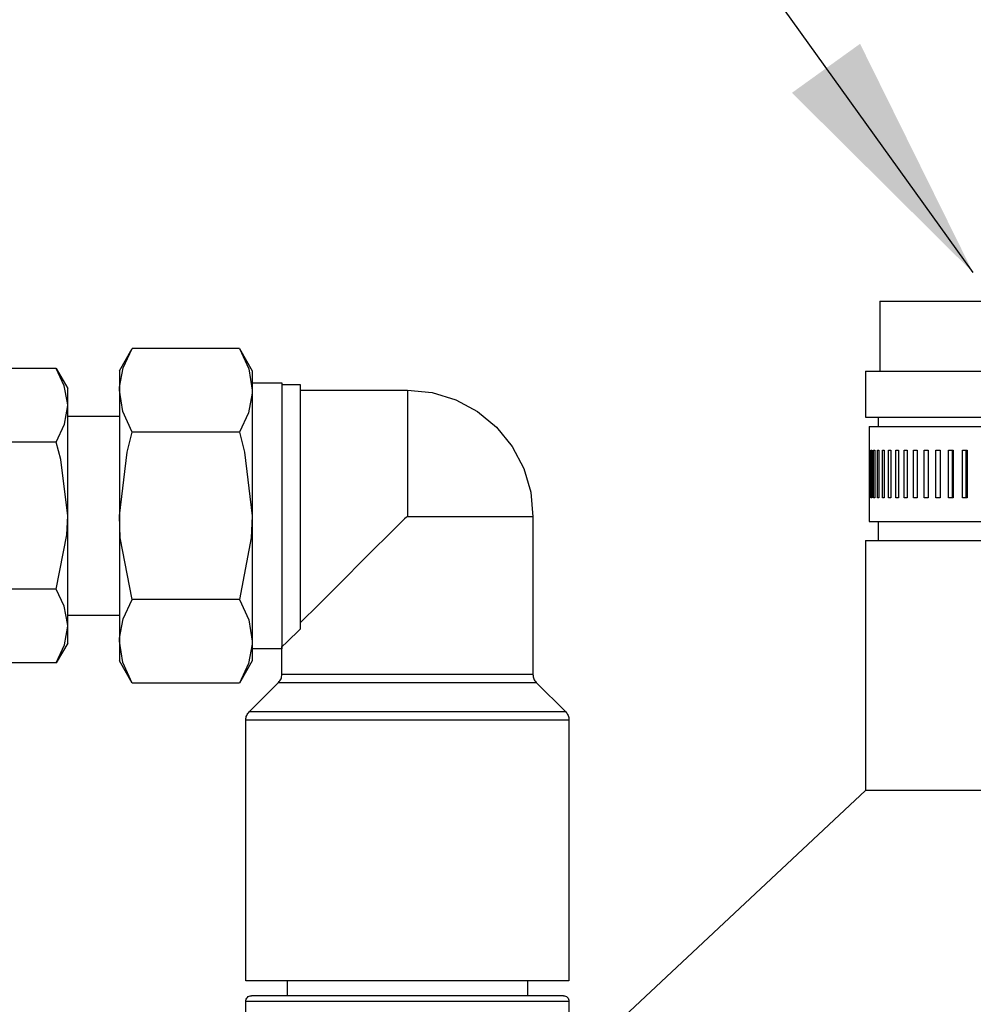
# Model space of a CAD drawing. Units: inches. Extents: x 0.5 to 10.9, y 0.1 to 17.
# Drawn here: x 5.4 to 5.8, y 12.6 to 13 of the extents above; entities that cross this region are included whole.
import ezdxf

# ---------------------------------------------------------------- set-up
doc = ezdxf.new("R2010")
doc.units = ezdxf.units.IN
doc.header["$LTSCALE"] = 0.75
doc.header["$MEASUREMENT"] = 0
doc.layers.add('Layer 1', color=7, linetype='Continuous')

msp = doc.modelspace()

# ---------------------------------------------------------------- linework, layer by layer
for p, q in [((5.77544, 12.90762), (5.40044, 13.43116)), ((5.74214, 12.89744), (5.92537, 12.89744)), ((5.74214, 12.89744), (5.74214, 12.87244)), ((5.73701, 12.87244), (5.89871, 12.87244)), ((5.74214, 12.87244), (5.89871, 12.87244)), ((5.73701, 12.85599), (5.88564, 12.85599)), ((5.7383, 12.85259), (5.8834, 12.85259)), ((5.7383, 12.81862), (5.86546, 12.81862))]:
    msp.add_line(p, q)
msp.add_solid([(5.71069, 12.97191), (5.73504, 12.98943), (5.77544, 12.90762)])
at = {"layer": 'Layer 1', "color": 7, "lineweight": 25}
for points in [[(5.4703, 12.87252), (5.47492, 12.88053)], [(5.4703, 12.86557), (5.47032, 12.86664), (5.47169, 12.87359), (5.47492, 12.88053)], [(5.51318, 12.88053), (5.47492, 12.88053)], [(5.51318, 12.88053), (5.5178, 12.87252)], [(5.51318, 12.88053), (5.51654, 12.8732), (5.5178, 12.86557)], [(5.44773, 12.87329), (5.36347, 12.87329)], [(5.44773, 12.87329), (5.45182, 12.86624)], [(5.45182, 12.86014), (5.45178, 12.86108), (5.45057, 12.86719), (5.44773, 12.87329)], [(5.4703, 12.87252), (5.4703, 12.87207), (5.4703, 12.87074), (5.4703, 12.86858), (5.4703, 12.86557)], [(5.5178, 12.87252), (5.5178, 12.87207), (5.5178, 12.87074), (5.5178, 12.86858), (5.5178, 12.86557)], [(5.73701, 12.87244), (5.73701, 12.85599)], [(5.5178, 12.86823), (5.52837, 12.86823)], [(5.52837, 12.86823), (5.52837, 12.86731), (5.52837, 12.86461), (5.52837, 12.86022), (5.52837, 12.85431), (5.52837, 12.8471), (5.52837, 12.83889), (5.52837, 12.82998), (5.52837, 12.82071)], [(5.52837, 12.86757), (5.53497, 12.86757)], [(5.53497, 12.86757), (5.53497, 12.86662), (5.53497, 12.86382), (5.53497, 12.85927), (5.53497, 12.85317), (5.53497, 12.84575), (5.53497, 12.83732), (5.53497, 12.82822), (5.53497, 12.81881), (5.53497, 12.80948), (5.53497, 12.80062), (5.53497, 12.79255), (5.53497, 12.78562), (5.53497, 12.78012)], [(5.45182, 12.86014), (5.45182, 12.86278), (5.45182, 12.86469), (5.45182, 12.86586), (5.45182, 12.86624)], [(5.47492, 12.85062), (5.47155, 12.85795), (5.4703, 12.86557)], [(5.4703, 12.86557), (5.4703, 12.86181), (5.4703, 12.85734), (5.4703, 12.85225), (5.4703, 12.84661), (5.4703, 12.84053), (5.4703, 12.83412), (5.4703, 12.82746), (5.4703, 12.82071)], [(5.5178, 12.86557), (5.51778, 12.86451), (5.51642, 12.85755), (5.51318, 12.85062)], [(5.5178, 12.86557), (5.5178, 12.86181), (5.5178, 12.85734), (5.5178, 12.85225), (5.5178, 12.84661), (5.5178, 12.84053), (5.5178, 12.83412), (5.5178, 12.82746), (5.5178, 12.82071)], [(5.53497, 12.86559), (5.57325, 12.86559)], [(5.57325, 12.86559), (5.57325, 12.86533), (5.57325, 12.86337), (5.57325, 12.85952), (5.57325, 12.85395), (5.57325, 12.84692), (5.57325, 12.83872), (5.57325, 12.82974), (5.57325, 12.82036)], [(5.57325, 12.86559), (5.58205, 12.86472), (5.59051, 12.86214), (5.59829, 12.85795), (5.6051, 12.85232), (5.61068, 12.84546), (5.61481, 12.83764), (5.61732, 12.82917), (5.61813, 12.82036)], [(5.44773, 12.84699), (5.45069, 12.85344), (5.45182, 12.86014)], [(5.45182, 12.82071), (5.45182, 12.82665), (5.45182, 12.83249), (5.45182, 12.83813), (5.45182, 12.84348), (5.45182, 12.84842), (5.45182, 12.8529), (5.45182, 12.85684), (5.45182, 12.86014)], [(5.45182, 12.85635), (5.4703, 12.85635)], [(5.7383, 12.85259), (5.7383, 12.8441)], [(5.74153, 12.85599), (5.74153, 12.85259)], [(5.4703, 12.82071), (5.47303, 12.84342), (5.47492, 12.85062)], [(5.51318, 12.85062), (5.47492, 12.85062)], [(5.51318, 12.85062), (5.51507, 12.84342), (5.5178, 12.82071)], [(5.44773, 12.84699), (5.36347, 12.84699)], [(5.45182, 12.82071), (5.44937, 12.84079), (5.44773, 12.84699)], [(5.7383, 12.8441), (5.7383, 12.82712)], [(5.7383, 12.8441), (5.7383, 12.8441), (5.7383, 12.8441)], [(5.73842, 12.82712), (5.73842, 12.8441)], [(5.73842, 12.8441), (5.73843, 12.8441), (5.73844, 12.8441), (5.73846, 12.8441), (5.73848, 12.8441), (5.73849, 12.8441), (5.73851, 12.8441), (5.73853, 12.8441), (5.73855, 12.8441)], [(5.73855, 12.8441), (5.73855, 12.82712)], [(5.73894, 12.82712), (5.73894, 12.8441)], [(5.73894, 12.8441), (5.73897, 12.8441), (5.73901, 12.8441), (5.73904, 12.8441), (5.73907, 12.8441), (5.7391, 12.8441), (5.73914, 12.8441), (5.73918, 12.8441), (5.73921, 12.8441)], [(5.73921, 12.8441), (5.73921, 12.82712)], [(5.73988, 12.82712), (5.73988, 12.8441)], [(5.73988, 12.8441), (5.73993, 12.8441), (5.73998, 12.8441), (5.74003, 12.8441), (5.74008, 12.8441), (5.74014, 12.8441), (5.74019, 12.8441), (5.74024, 12.8441), (5.7403, 12.8441)], [(5.7403, 12.8441), (5.7403, 12.82712)], [(5.74124, 12.82712), (5.74124, 12.8441)], [(5.74124, 12.8441), (5.74131, 12.8441), (5.74138, 12.8441), (5.74145, 12.8441), (5.74151, 12.8441), (5.74158, 12.8441), (5.74165, 12.8441), (5.74173, 12.8441), (5.7418, 12.8441)], [(5.7418, 12.8441), (5.7418, 12.82712)], [(5.74302, 12.82712), (5.74302, 12.8441)], [(5.74302, 12.8441), (5.7431, 12.8441), (5.74319, 12.8441), (5.74327, 12.8441), (5.74336, 12.8441), (5.74345, 12.8441), (5.74353, 12.8441), (5.74362, 12.8441), (5.74371, 12.8441)], [(5.74371, 12.8441), (5.74371, 12.82712)], [(5.7452, 12.82712), (5.7452, 12.8441)], [(5.7452, 12.8441), (5.74531, 12.8441), (5.74541, 12.8441), (5.74551, 12.8441), (5.74562, 12.8441), (5.74572, 12.8441), (5.74582, 12.8441), (5.74593, 12.8441), (5.74604, 12.8441)], [(5.74604, 12.8441), (5.74604, 12.82712)], [(5.7478, 12.82712), (5.7478, 12.8441)], [(5.7478, 12.8441), (5.74792, 12.8441), (5.74804, 12.8441), (5.74816, 12.8441), (5.74828, 12.8441), (5.7484, 12.8441), (5.74852, 12.8441), (5.74864, 12.8441), (5.74877, 12.8441)], [(5.74877, 12.8441), (5.74877, 12.82712)], [(5.7508, 12.82712), (5.7508, 12.8441)], [(5.7508, 12.8441), (5.75093, 12.8441), (5.75107, 12.8441), (5.7512, 12.8441), (5.75134, 12.8441), (5.75148, 12.8441), (5.75162, 12.8441), (5.75176, 12.8441), (5.7519, 12.8441)], [(5.7519, 12.8441), (5.7519, 12.82712)], [(5.75419, 12.82712), (5.75419, 12.8441)], [(5.75419, 12.8441), (5.75434, 12.8441), (5.7545, 12.8441), (5.75465, 12.8441), (5.75481, 12.8441), (5.75496, 12.8441), (5.75512, 12.8441), (5.75527, 12.8441), (5.75543, 12.8441)], [(5.75543, 12.8441), (5.75543, 12.82712)], [(5.75798, 12.82712), (5.75798, 12.8441)], [(5.75798, 12.8441), (5.75814, 12.8441), (5.75831, 12.8441), (5.75849, 12.8441), (5.75866, 12.8441), (5.75883, 12.8441), (5.759, 12.8441), (5.75917, 12.8441), (5.75935, 12.8441)], [(5.75935, 12.8441), (5.75935, 12.82712)], [(5.76215, 12.82712), (5.76215, 12.8441)], [(5.76215, 12.8441), (5.76233, 12.8441), (5.76252, 12.8441), (5.76271, 12.8441), (5.76289, 12.8441), (5.76308, 12.8441), (5.76327, 12.8441), (5.76346, 12.8441), (5.76365, 12.8441)], [(5.76365, 12.8441), (5.76365, 12.82712)], [(5.7667, 12.82712), (5.7667, 12.8441)], [(5.7667, 12.8441), (5.7669, 12.8441), (5.7671, 12.8441), (5.7673, 12.8441), (5.76751, 12.8441), (5.76771, 12.8441), (5.76792, 12.8441), (5.76812, 12.8441), (5.76832, 12.8441)], [(5.76807, 12.82712), (5.76807, 12.8441)], [(5.76832, 12.8441), (5.76832, 12.82712)], [(5.77162, 12.82712), (5.77162, 12.8441)], [(5.77162, 12.8441), (5.77184, 12.8441), (5.77205, 12.8441), (5.77227, 12.8441), (5.77249, 12.8441), (5.77271, 12.8441), (5.77293, 12.8441), (5.77315, 12.8441), (5.77337, 12.8441)], [(5.77296, 12.82712), (5.77296, 12.8441)], [(5.77337, 12.8441), (5.77337, 12.82712)], [(5.7383, 12.82712), (5.7383, 12.82712)], [(5.7383, 12.82712), (5.7383, 12.81862)], [(5.73855, 12.82712), (5.73853, 12.82712), (5.73851, 12.82712), (5.73849, 12.82712), (5.73848, 12.82712), (5.73846, 12.82712), (5.73844, 12.82712), (5.73843, 12.82712), (5.73842, 12.82712)], [(5.73921, 12.82712), (5.73918, 12.82712), (5.73914, 12.82712), (5.7391, 12.82712), (5.73907, 12.82712), (5.73904, 12.82712), (5.73901, 12.82712), (5.73897, 12.82712), (5.73894, 12.82712)], [(5.7403, 12.82712), (5.74024, 12.82712), (5.74019, 12.82712), (5.74014, 12.82712), (5.74008, 12.82712), (5.74003, 12.82712), (5.73998, 12.82712), (5.73993, 12.82712), (5.73988, 12.82712)], [(5.7418, 12.82712), (5.74173, 12.82712), (5.74165, 12.82712), (5.74158, 12.82712), (5.74151, 12.82712), (5.74145, 12.82712), (5.74138, 12.82712), (5.74131, 12.82712), (5.74124, 12.82712)], [(5.74371, 12.82712), (5.74362, 12.82712), (5.74353, 12.82712), (5.74345, 12.82712), (5.74336, 12.82712), (5.74327, 12.82712), (5.74319, 12.82712), (5.7431, 12.82712), (5.74302, 12.82712)], [(5.74604, 12.82712), (5.74593, 12.82712), (5.74582, 12.82712), (5.74572, 12.82712), (5.74562, 12.82712), (5.74551, 12.82712), (5.74541, 12.82712), (5.74531, 12.82712), (5.7452, 12.82712)], [(5.74877, 12.82712), (5.74864, 12.82712), (5.74852, 12.82712), (5.7484, 12.82712), (5.74828, 12.82712), (5.74816, 12.82712), (5.74804, 12.82712), (5.74792, 12.82712), (5.7478, 12.82712)], [(5.7519, 12.82712), (5.75176, 12.82712), (5.75162, 12.82712), (5.75148, 12.82712), (5.75134, 12.82712), (5.7512, 12.82712), (5.75107, 12.82712), (5.75093, 12.82712), (5.7508, 12.82712)], [(5.75543, 12.82712), (5.75527, 12.82712), (5.75512, 12.82712), (5.75496, 12.82712), (5.75481, 12.82712), (5.75465, 12.82712), (5.7545, 12.82712), (5.75434, 12.82712), (5.75419, 12.82712)], [(5.75935, 12.82712), (5.75917, 12.82712), (5.759, 12.82712), (5.75883, 12.82712), (5.75866, 12.82712), (5.75849, 12.82712), (5.75831, 12.82712), (5.75814, 12.82712), (5.75798, 12.82712)], [(5.76365, 12.82712), (5.76346, 12.82712), (5.76327, 12.82712), (5.76308, 12.82712), (5.76289, 12.82712), (5.76271, 12.82712), (5.76252, 12.82712), (5.76233, 12.82712), (5.76215, 12.82712)], [(5.76832, 12.82712), (5.76812, 12.82712), (5.76792, 12.82712), (5.76771, 12.82712), (5.76751, 12.82712), (5.7673, 12.82712), (5.7671, 12.82712), (5.7669, 12.82712), (5.7667, 12.82712)], [(5.77337, 12.82712), (5.77315, 12.82712), (5.77293, 12.82712), (5.77271, 12.82712), (5.77249, 12.82712), (5.77227, 12.82712), (5.77205, 12.82712), (5.77184, 12.82712), (5.77162, 12.82712)], [(5.44773, 12.79442), (5.45151, 12.8139), (5.45182, 12.82071)], [(5.45182, 12.78126), (5.45182, 12.78457), (5.45182, 12.78851), (5.45182, 12.79298), (5.45182, 12.79793), (5.45182, 12.80327), (5.45182, 12.80892), (5.45182, 12.81476), (5.45182, 12.82071)], [(5.47492, 12.7908), (5.47062, 12.81285), (5.4703, 12.82071)], [(5.4703, 12.82071), (5.4703, 12.81394), (5.4703, 12.8073), (5.4703, 12.80088), (5.4703, 12.7948), (5.4703, 12.78917), (5.4703, 12.78407), (5.4703, 12.77961), (5.4703, 12.77584)], [(5.5178, 12.82071), (5.51746, 12.81285), (5.51318, 12.7908)], [(5.5178, 12.82071), (5.5178, 12.81394), (5.5178, 12.8073), (5.5178, 12.80088), (5.5178, 12.7948), (5.5178, 12.78917), (5.5178, 12.78407), (5.5178, 12.77961), (5.5178, 12.77584)], [(5.52837, 12.82071), (5.52837, 12.81143), (5.52837, 12.80253), (5.52837, 12.79431), (5.52837, 12.7871), (5.52837, 12.78119), (5.52837, 12.77681), (5.52837, 12.7741), (5.52837, 12.77318)], [(5.57325, 12.82036), (5.57314, 12.82034), (5.57294, 12.82024), (5.57218, 12.81959), (5.56932, 12.81676), (5.55807, 12.80552), (5.54954, 12.79699), (5.54168, 12.78914), (5.53497, 12.78242)], [(5.61813, 12.82036), (5.61788, 12.82036), (5.61593, 12.82036), (5.61211, 12.82036), (5.60659, 12.82036), (5.59962, 12.82036), (5.5915, 12.82036), (5.58257, 12.82036), (5.57325, 12.82036)], [(5.61813, 12.82036), (5.61813, 12.76394)], [(5.74153, 12.81862), (5.74153, 12.81183)], [(5.73701, 12.81183), (5.73756, 12.81183), (5.74095, 12.81183), (5.74526, 12.81183), (5.75047, 12.81183), (5.75657, 12.81183), (5.76353, 12.81183), (5.77133, 12.81183), (5.77993, 12.81183), (5.7893, 12.81183), (5.79941, 12.81183), (5.81022, 12.81183), (5.86268, 12.81183)], [(5.73701, 12.81183), (5.73701, 12.72244)], [(5.44773, 12.79442), (5.36347, 12.79442)], [(5.45182, 12.78126), (5.45178, 12.78221), (5.45057, 12.78832), (5.44773, 12.79442)], [(5.4703, 12.77584), (5.47032, 12.7769), (5.47169, 12.78386), (5.47492, 12.7908)], [(5.51318, 12.7908), (5.47492, 12.7908)], [(5.51318, 12.7908), (5.51654, 12.78347), (5.5178, 12.77584)], [(5.4703, 12.78506), (5.45182, 12.78506)], [(5.44773, 12.76812), (5.45069, 12.77457), (5.45182, 12.78126)], [(5.45182, 12.77516), (5.45182, 12.77556), (5.45182, 12.77673), (5.45182, 12.77863), (5.45182, 12.78126)], [(5.53497, 12.78012), (5.53015, 12.77556), (5.52843, 12.7739)], [(5.45182, 12.77516), (5.44773, 12.76812)], [(5.47492, 12.76089), (5.47155, 12.7682), (5.4703, 12.77584)], [(5.4703, 12.77584), (5.4703, 12.77284), (5.4703, 12.77066), (5.4703, 12.76934), (5.4703, 12.76889)], [(5.5178, 12.77584), (5.51778, 12.77477), (5.51642, 12.76782), (5.51318, 12.76089)], [(5.5178, 12.77584), (5.5178, 12.77284), (5.5178, 12.77066), (5.5178, 12.76934), (5.5178, 12.76889)], [(5.52837, 12.77318), (5.5178, 12.77318)], [(5.52837, 12.76394), (5.52837, 12.7739)], [(5.44773, 12.76812), (5.36347, 12.76812)], [(5.47492, 12.76089), (5.4703, 12.76889)], [(5.5178, 12.76889), (5.51318, 12.76089)], [(5.51666, 12.75059), (5.5272, 12.76114)], [(5.5272, 12.76114), (5.52747, 12.76142), (5.5277, 12.76174), (5.5279, 12.76206), (5.52807, 12.76242), (5.52819, 12.76279), (5.5283, 12.76316), (5.52836, 12.76355), (5.52837, 12.76394)], [(5.5272, 12.76114), (5.52774, 12.76114), (5.53008, 12.76114), (5.53417, 12.76114), (5.53988, 12.76114), (5.54694, 12.76114), (5.55509, 12.76114), (5.56398, 12.76114), (5.57325, 12.76114)], [(5.61813, 12.76394), (5.61807, 12.76394), (5.6167, 12.76394), (5.61354, 12.76394), (5.60874, 12.76394), (5.60249, 12.76394), (5.59503, 12.76394), (5.58668, 12.76394), (5.57779, 12.76394), (5.56871, 12.76394), (5.55981, 12.76394), (5.55147, 12.76394), (5.54401, 12.76394), (5.53777, 12.76394), (5.53295, 12.76394), (5.52981, 12.76394), (5.52843, 12.76394), (5.52837, 12.76394)], [(5.57325, 12.76114), (5.58252, 12.76114), (5.59141, 12.76114), (5.59955, 12.76114), (5.60662, 12.76114), (5.61232, 12.76114), (5.61642, 12.76114), (5.61876, 12.76114), (5.61929, 12.76114)], [(5.61813, 12.76394), (5.61814, 12.76355), (5.61821, 12.76316), (5.6183, 12.76279), (5.61843, 12.76242), (5.61859, 12.76206), (5.6188, 12.76174), (5.61902, 12.76142), (5.61929, 12.76114)], [(5.61929, 12.76114), (5.62983, 12.75059)], [(5.51318, 12.76089), (5.47492, 12.76089)], [(5.5155, 12.74779), (5.51552, 12.74817), (5.51558, 12.74856), (5.51567, 12.74894), (5.5158, 12.7493), (5.51597, 12.74965), (5.51616, 12.74998), (5.5164, 12.7503), (5.51666, 12.75059)], [(5.62983, 12.75059), (5.62959, 12.75059), (5.62768, 12.75059), (5.62391, 12.75059), (5.61841, 12.75059), (5.61138, 12.75059), (5.60303, 12.75059), (5.59369, 12.75059), (5.58365, 12.75059), (5.57325, 12.75059), (5.56285, 12.75059), (5.55281, 12.75059), (5.54346, 12.75059), (5.53512, 12.75059), (5.52809, 12.75059), (5.5226, 12.75059), (5.51881, 12.75059), (5.51689, 12.75059), (5.51666, 12.75059)], [(5.62983, 12.75059), (5.6301, 12.7503), (5.63033, 12.74998), (5.63052, 12.74965), (5.6307, 12.7493), (5.63082, 12.74894), (5.63092, 12.74856), (5.63097, 12.74817), (5.631, 12.74779)], [(5.5155, 12.65439), (5.5155, 12.74779)], [(5.5155, 12.74779), (5.51602, 12.74779), (5.51832, 12.74779), (5.5224, 12.74779), (5.5281, 12.74779), (5.53526, 12.74779), (5.54362, 12.74779), (5.55296, 12.74779), (5.56293, 12.74779), (5.57325, 12.74779)], [(5.57325, 12.74779), (5.58356, 12.74779), (5.59354, 12.74779), (5.60287, 12.74779), (5.61125, 12.74779), (5.61839, 12.74779), (5.6241, 12.74779), (5.62817, 12.74779), (5.63047, 12.74779), (5.631, 12.74779)], [(5.631, 12.74779), (5.631, 12.65439)], [(5.73701, 12.72244), (5.63026, 12.62244)], [(5.85173, 12.72244), (5.85107, 12.72244), (5.8376, 12.72244), (5.82451, 12.72244), (5.81193, 12.72244), (5.79998, 12.72244), (5.78878, 12.72244), (5.77845, 12.72244), (5.76909, 12.72244), (5.76078, 12.72244), (5.75362, 12.72244), (5.74767, 12.72244), (5.743, 12.72244), (5.73964, 12.72244), (5.73764, 12.72244), (5.73701, 12.72244)], [(5.631, 12.65439), (5.63094, 12.65439), (5.62954, 12.65439), (5.62635, 12.65439), (5.62144, 12.65439), (5.61498, 12.65439), (5.60719, 12.65439), (5.59831, 12.65439), (5.58861, 12.65439), (5.57843, 12.65439), (5.56807, 12.65439), (5.55788, 12.65439), (5.5482, 12.65439), (5.53931, 12.65439), (5.53151, 12.65439), (5.52505, 12.65439), (5.52014, 12.65439), (5.51695, 12.65439), (5.51556, 12.65439), (5.5155, 12.65439)], [(5.53036, 12.64911), (5.53036, 12.65439)], [(5.61616, 12.65439), (5.61616, 12.64911)], [(5.5155, 12.64713), (5.51554, 12.64751), (5.51565, 12.64788), (5.51582, 12.64823), (5.51608, 12.64852), (5.51638, 12.64877), (5.51672, 12.64895), (5.51709, 12.64907), (5.51749, 12.64911)], [(5.62901, 12.64911), (5.62879, 12.64911), (5.62689, 12.64911), (5.62318, 12.64911), (5.61775, 12.64911), (5.61082, 12.64911), (5.6026, 12.64911), (5.5934, 12.64911), (5.58351, 12.64911), (5.57325, 12.64911), (5.563, 12.64911), (5.55311, 12.64911), (5.54389, 12.64911), (5.53568, 12.64911), (5.52874, 12.64911), (5.52332, 12.64911), (5.51961, 12.64911), (5.51771, 12.64911), (5.51749, 12.64911)], [(5.62901, 12.64911), (5.6294, 12.64907), (5.62978, 12.64895), (5.63012, 12.64877), (5.63042, 12.64852), (5.63067, 12.64823), (5.63085, 12.64788), (5.63095, 12.64751), (5.631, 12.64713)], [(5.5155, 12.64119), (5.5155, 12.64713)], [(5.5155, 12.64713), (5.51556, 12.64713), (5.51695, 12.64713), (5.52014, 12.64713), (5.52505, 12.64713), (5.53151, 12.64713), (5.53931, 12.64713), (5.5482, 12.64713), (5.55788, 12.64713), (5.56807, 12.64713), (5.57843, 12.64713), (5.58861, 12.64713), (5.59831, 12.64713), (5.60719, 12.64713), (5.61498, 12.64713), (5.62144, 12.64713), (5.62635, 12.64713), (5.62954, 12.64713), (5.63094, 12.64713), (5.631, 12.64713)], [(5.631, 12.64713), (5.631, 12.64119)]]:
    msp.add_lwpolyline(points, dxfattribs=at)

doc.saveas('drawing.dxf')
